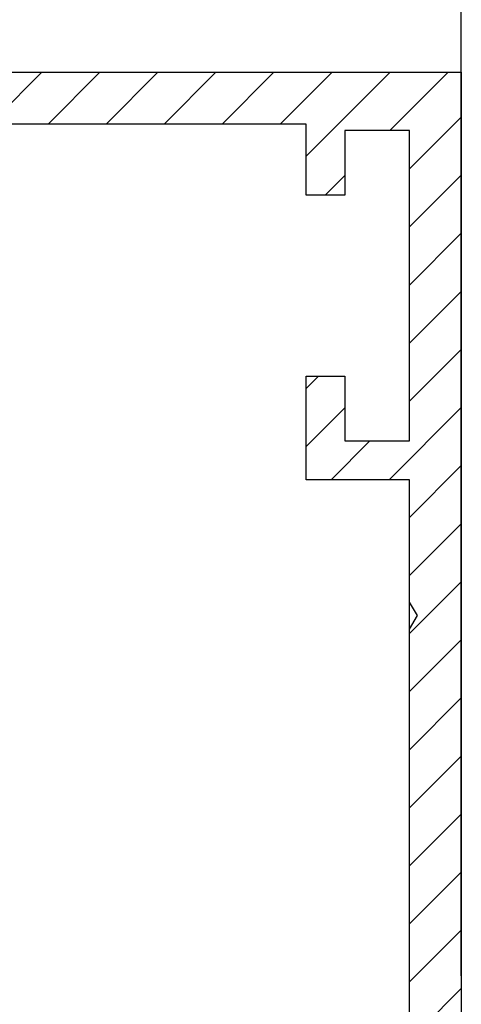
# Model space of a CAD drawing. Units: millimetres. Extents: x -3416 to 5266, y -2987 to 3139.
# Drawn here: x 5233 to 5250, y 2153 to 2191 of the extents above; entities that cross this region are included whole.
import ezdxf

# ---------------------------------------------------------------- set-up
doc = ezdxf.new("R2010")
doc.units = ezdxf.units.MM
for name, color, linetype in [('dimension-Bemassung', 5, 'Continuous'), ('hatching-Schraffur', 5, 'Continuous'), ('helpline-Hilfslinie', 2, 'Continuous'), ('outline-Körperkante', 7, 'Continuous')]:
    doc.layers.add(name, color=color, linetype=linetype)
doc.dimstyles.new('Details', dxfattribs={"dimtxt": 5, "dimasz": 6, "dimexe": 1.25, "dimexo": 0.625, "dimgap": 2, "dimtad": 1, "dimdec": 1, "dimtxsty": 'Standard', "dimcen": 2.5, "dimadec": 0, "dimazin": 0, "dimtfac": 1, "dimtdec": 1, "dimtmove": 0, "dimatfit": 3, "dimfxl": 1, "dimarcsym": 0})

# ---------------------------------------------------------------- blocks, each defined once
blk = doc.blocks.new('406984_WD2201_Verschalungsprofil')
at = {"layer": 'hatching-Schraffur'}
h = blk.add_hatch(dxfattribs=at)
h.set_pattern_fill('ANSI31', color=256, scale=0.5, style=0)
h.set_pattern_definition([(45, (-116.6368, -261.4505), (-1.122532, 1.122532), [])])
h.paths.add_polyline_path([(-2, -98), (-9.791, -98), (-18.452, -93), (-23, -93), (-23, -95.5), (-22.202, -95.5), (-21.509, -94.3), (-20.643, -94.8), (-20.355, -94.3), (-19.489, -94.8), (-19.2, -94.3), (-12.791, -98), (-44.25, -98, -1), (-45.75, -98), (-48.25, -98, -1), (-49.75, -98), (-52.25, -98, -1), (-53.75, -98), (-56.25, -98, -1), (-57.75, -98), (-60.25, -98, -1), (-61.75, -98), (-65, -98), (-65, -100), (0, -100), (0, -74.1), (-4, -73.25), (-4, -70.75), (0, -69.9), (0, -8.25), (-2, -8.25), (-2, -14.25), (-4.5, -14.25), (-4.5, -11.75), (-6, -11.75), (-6, -15.75), (-2, -15.75), (-2, -20.48), (-1.7, -21), (-2, -21.52), (-2, -68.28), (-6, -69.13), (-6, -74.87), (-2, -75.72)])
h.paths.add_polyline_path([(-2, -2.25), (-2, -8.25), (0, -8.25), (0, 0), (-82, 0), (-82, -1), (-69, -1), (-68, -2), (-63.75, -2, 1), (-62.25, -2), (-19.75, -2, 1), (-18.25, -2), (-6, -2), (-6, -4.75), (-4.5, -4.75), (-4.5, -2.25)])
blk.add_lwpolyline([(-2, -21.52), (-1.7, -21), (-2, -20.48), (-2, -15.75), (-6, -15.75), (-6, -11.75), (-4.5, -11.75), (-4.5, -14.25), (-2, -14.25), (-2, -2.25), (-4.5, -2.25), (-4.5, -4.75), (-6, -4.75), (-6, -2), (-18.25, -2, -1), (-19.75, -2), (-62.25, -2, -1)], format="xyb")
for points in [[(-82, 0), (0, 0), (0, -69.9), (-4, -70.75), (-4, -73.25), (0, -74.1), (0, -100), (-65, -100)], [(-44.25, -98), (-12.791, -98), (-19.2, -94.3), (-19.489, -94.8), (-20.355, -94.3), (-20.643, -94.8), (-21.509, -94.3), (-22.202, -95.5), (-23, -95.5), (-23, -93), (-18.452, -93), (-9.791, -98), (-2, -98), (-2, -75.72), (-6, -74.87), (-6, -69.13), (-2, -68.28), (-2, -15.75)]]:
    blk.add_lwpolyline(points)
at = {"layer": 'outline-Körperkante'}
blk.add_line((-4.5, -11.75), (-4.5, -11.75), dxfattribs=at)
blk = doc.blocks.new('SR_WD2201_TEL')
at = {"layer": 'outline-Körperkante'}
blk.add_blockref('406984_WD2201_Verschalungsprofil', (203.994, 100), dxfattribs=at)
blk = doc.blocks.new('SR_WD2201_LR32_THERM_TB_MF_Sturz')
at = {"layer": 'helpline-Hilfslinie'}
blk.add_blockref('SR_WD2201_TEL', (124.926, 2245), dxfattribs=at)
blk = doc.blocks.new('*D130')
at = {"layer": 'Defpoints', "color": 0, "transparency": 16777216}
for p in [(5250.412, 2260.435), (5046.514, 2153.192, -50), (5250.412, 2153.192, -50)]:
    blk.add_point(p, dxfattribs=at)
at = {"layer": 'dimension-Bemassung', "color": 0, "lineweight": -2, "transparency": 16777216}
for p, q in [((5046.514, 2153.817), (5046.514, 2261.685)), ((5250.412, 2153.817), (5250.412, 2261.685)), ((5052.514, 2260.435), (5244.412, 2260.435))]:
    blk.add_line(p, q, dxfattribs=at)
at = {"layer": 'dimension-Bemassung', "color": 0, "transparency": 16777216}
for points in [[(5052.514, 2261.435), (5052.514, 2259.435), (5046.514, 2260.435)], [(5244.412, 2261.435), (5244.412, 2259.435), (5250.412, 2260.435)]]:
    blk.add_solid(points, dxfattribs=at)
at = {"layer": 'dimension-Bemassung', "color": 0, "transparency": 16777216, "insert": (5148.463, 2264.935), "char_height": 5, "attachment_point": 5}
blk.add_mtext('204', dxfattribs=at)

msp = doc.modelspace()

# ---------------------------------------------------------------- block references
at = {"layer": 'helpline-Hilfslinie'}
msp.add_blockref('SR_WD2201_LR32_THERM_TB_MF_Sturz', (4921.492, -156.251), dxfattribs=at)

# ---------------------------------------------------------------- dimensions: what is measured, and where the dimension line sits
at = {"layer": 'dimension-Bemassung', "color": 5}
dim = msp.add_linear_dim(base=(5250.412, 2260.435, 50), p1=(5046.514, 2153.192), p2=(5250.412, 2153.192), dimstyle='Details', override={"dimdec": 0}, dxfattribs=at)
dim.commit()
dim.dimension.update_dxf_attribs({"geometry": '*D130', "text_midpoint": (5148.463, 2264.935, 50)})

doc.saveas('drawing.dxf')
